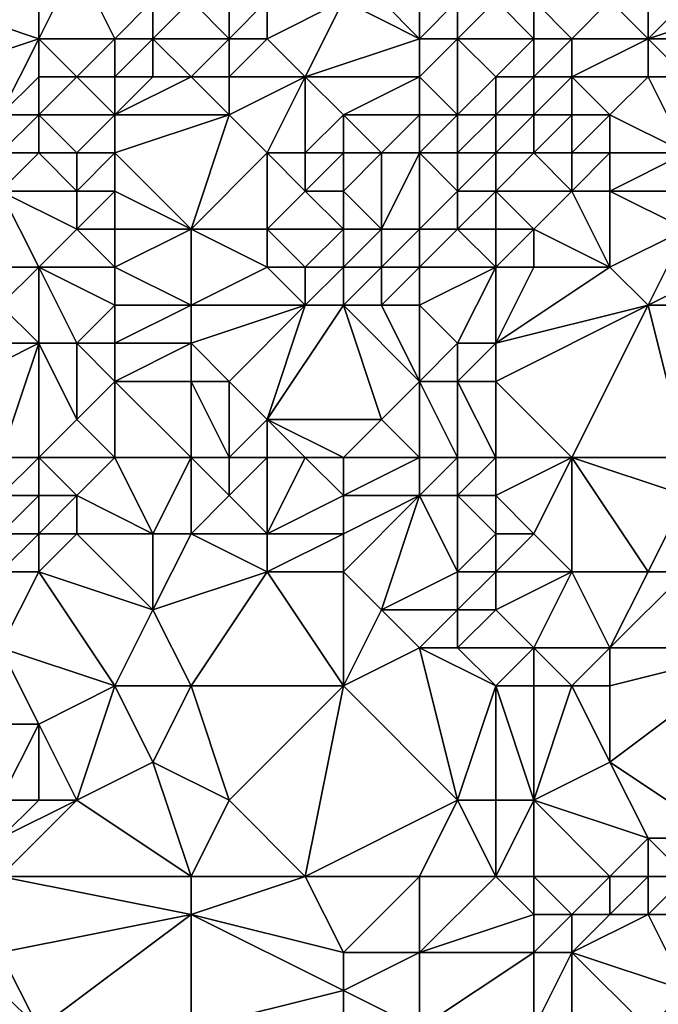
# Model space of a CAD drawing. Units: metres. Extents: x 67500 to 68125, y 352500 to 353000.
# Drawn here: x 67654 to 67671, y 352548 to 352574 of the extents above; entities that cross this region are included whole.
import ezdxf

# ---------------------------------------------------------------- set-up
doc = ezdxf.new("R2010")
doc.units = ezdxf.units.M
doc.layers.add('Terrain', color=15, linetype='Continuous')

msp = doc.modelspace()

# ---------------------------------------------------------------- linework, layer by layer
at = {"layer": 'Terrain'}
for points in [[(67655, 352575, 275.87), (67652, 352574, 276.86), (67655, 352573, 277.38), (67655, 352575, 275.87)], [(67655, 352575, 275.87), (67655, 352573, 277.38), (67656, 352575, 276.33), (67655, 352575, 275.87)], [(67656, 352575, 276.33), (67655, 352573, 277.38), (67657, 352573, 278.2), (67656, 352575, 276.33)], [(67656, 352575, 276.33), (67657, 352573, 278.2), (67658, 352574, 277.89), (67656, 352575, 276.33)], [(67671, 352575, 279.51), (67670, 352574, 280.5), (67671, 352573, 281.07), (67671, 352575, 279.51)], [(67671, 352575, 279.51), (67671, 352573, 281.07), (67673, 352575, 279.13), (67671, 352575, 279.51)], [(67673, 352575, 279.13), (67671, 352573, 281.07), (67674, 352574, 280.25), (67673, 352575, 279.13)], [(67655, 352573, 277.38), (67652, 352574, 276.86), (67652, 352572, 278.23), (67655, 352573, 277.38)], [(67658, 352574, 277.89), (67657, 352573, 278.2), (67658, 352573, 278.51), (67658, 352574, 277.89)], [(67658, 352574, 277.89), (67658, 352573, 278.51), (67659, 352574, 278.41), (67658, 352574, 277.89)], [(67659, 352574, 278.41), (67658, 352573, 278.51), (67660, 352573, 279.99), (67659, 352574, 278.41)], [(67659, 352574, 278.41), (67660, 352573, 279.99), (67660, 352574, 279.2), (67659, 352574, 278.41)], [(67660, 352574, 279.2), (67660, 352573, 279.99), (67661, 352574, 280.01), (67660, 352574, 279.2)], [(67661, 352574, 280.01), (67660, 352573, 279.99), (67661, 352573, 280.69), (67661, 352574, 280.01)], [(67661, 352574, 280.01), (67661, 352573, 280.69), (67663, 352574, 281.09), (67661, 352574, 280.01)], [(67663, 352574, 281.09), (67661, 352573, 280.69), (67662, 352572, 281.58), (67663, 352574, 281.09)], [(67663, 352574, 281.09), (67662, 352572, 281.58), (67665, 352573, 282.09), (67663, 352574, 281.09)], [(67663, 352574, 281.09), (67665, 352573, 282.09), (67664, 352574, 281.67), (67663, 352574, 281.09)], [(67664, 352574, 281.67), (67665, 352573, 282.09), (67665, 352574, 281.73), (67664, 352574, 281.67)], [(67665, 352574, 281.73), (67665, 352573, 282.09), (67666, 352574, 281.31), (67665, 352574, 281.73)], [(67665, 352573, 282.09), (67666, 352573, 282.06), (67666, 352574, 281.31), (67665, 352573, 282.09)], [(67666, 352574, 281.31), (67666, 352573, 282.06), (67667, 352574, 280.81), (67666, 352574, 281.31)], [(67667, 352574, 280.81), (67666, 352573, 282.06), (67668, 352573, 281.45), (67667, 352574, 280.81)], [(67667, 352574, 280.81), (67668, 352573, 281.45), (67668, 352574, 280.69), (67667, 352574, 280.81)], [(67668, 352574, 280.69), (67668, 352573, 281.45), (67669, 352573, 281.29), (67668, 352574, 280.69)], [(67668, 352574, 280.69), (67669, 352573, 281.29), (67670, 352574, 280.5), (67668, 352574, 280.69)], [(67670, 352574, 280.5), (67669, 352573, 281.29), (67671, 352573, 281.07), (67670, 352574, 280.5)], [(67674, 352574, 280.25), (67671, 352573, 281.07), (67674, 352573, 281.17), (67674, 352574, 280.25)], [(67655, 352573, 277.38), (67652, 352572, 278.23), (67654, 352571, 278.65), (67655, 352573, 277.38)], [(67655, 352573, 277.38), (67654, 352571, 278.65), (67655, 352572, 278), (67655, 352573, 277.38)], [(67655, 352573, 277.38), (67655, 352572, 278), (67656, 352572, 278.36), (67655, 352573, 277.38)], [(67655, 352573, 277.38), (67656, 352572, 278.36), (67657, 352573, 278.2), (67655, 352573, 277.38)], [(67657, 352573, 278.2), (67656, 352572, 278.36), (67657, 352572, 278.66), (67657, 352573, 278.2)], [(67657, 352573, 278.2), (67657, 352572, 278.66), (67658, 352573, 278.51), (67657, 352573, 278.2)], [(67658, 352573, 278.51), (67657, 352572, 278.66), (67658, 352572, 279.1), (67658, 352573, 278.51)], [(67658, 352573, 278.51), (67658, 352572, 279.1), (67659, 352572, 279.97), (67658, 352573, 278.51)], [(67658, 352573, 278.51), (67659, 352572, 279.97), (67660, 352573, 279.99), (67658, 352573, 278.51)], [(67660, 352573, 279.99), (67659, 352572, 279.97), (67660, 352572, 280.64), (67660, 352573, 279.99)], [(67660, 352573, 279.99), (67660, 352572, 280.64), (67661, 352573, 280.69), (67660, 352573, 279.99)], [(67661, 352573, 280.69), (67660, 352572, 280.64), (67662, 352572, 281.58), (67661, 352573, 280.69)], [(67665, 352573, 282.09), (67662, 352572, 281.58), (67665, 352572, 282.81), (67665, 352573, 282.09)], [(67665, 352573, 282.09), (67665, 352572, 282.81), (67666, 352573, 282.06), (67665, 352573, 282.09)], [(67665, 352572, 282.81), (67666, 352571, 284.27), (67666, 352573, 282.06), (67665, 352572, 282.81)], [(67666, 352573, 282.06), (67667, 352572, 283.01), (67668, 352573, 281.45), (67666, 352573, 282.06)], [(67666, 352573, 282.06), (67666, 352571, 284.27), (67667, 352572, 283.01), (67666, 352573, 282.06)], [(67668, 352573, 281.45), (67667, 352572, 283.01), (67668, 352572, 282.37), (67668, 352573, 281.45)], [(67668, 352573, 281.45), (67668, 352572, 282.37), (67669, 352573, 281.29), (67668, 352573, 281.45)], [(67669, 352573, 281.29), (67668, 352572, 282.37), (67669, 352572, 281.94), (67669, 352573, 281.29)], [(67669, 352573, 281.29), (67669, 352572, 281.94), (67671, 352573, 281.07), (67669, 352573, 281.29)], [(67671, 352573, 281.07), (67669, 352572, 281.94), (67671, 352572, 281.8), (67671, 352573, 281.07)], [(67671, 352573, 281.07), (67671, 352572, 281.8), (67672, 352572, 281.74), (67671, 352573, 281.07)], [(67671, 352573, 281.07), (67672, 352572, 281.74), (67674, 352573, 281.17), (67671, 352573, 281.07)], [(67655, 352572, 278), (67654, 352571, 278.65), (67655, 352571, 278.7), (67655, 352572, 278)], [(67655, 352572, 278), (67655, 352571, 278.7), (67656, 352572, 278.36), (67655, 352572, 278)], [(67656, 352572, 278.36), (67655, 352571, 278.7), (67657, 352571, 279.23), (67656, 352572, 278.36)], [(67656, 352572, 278.36), (67657, 352571, 279.23), (67657, 352572, 278.66), (67656, 352572, 278.36)], [(67657, 352572, 278.66), (67657, 352571, 279.23), (67658, 352572, 279.1), (67657, 352572, 278.66)], [(67658, 352572, 279.1), (67657, 352571, 279.23), (67659, 352572, 279.97), (67658, 352572, 279.1)], [(67659, 352572, 279.97), (67657, 352571, 279.23), (67660, 352571, 281.1), (67659, 352572, 279.97)], [(67659, 352572, 279.97), (67660, 352571, 281.1), (67660, 352572, 280.64), (67659, 352572, 279.97)], [(67660, 352572, 280.64), (67660, 352571, 281.1), (67662, 352572, 281.58), (67660, 352572, 280.64)], [(67662, 352572, 281.58), (67660, 352571, 281.1), (67661, 352570, 282.28), (67662, 352572, 281.58)], [(67662, 352572, 281.58), (67661, 352570, 282.28), (67662, 352570, 282.99), (67662, 352572, 281.58)], [(67662, 352572, 281.58), (67662, 352570, 282.99), (67663, 352571, 282.56), (67662, 352572, 281.58)], [(67662, 352572, 281.58), (67663, 352571, 282.56), (67665, 352572, 282.81), (67662, 352572, 281.58)], [(67665, 352572, 282.81), (67663, 352571, 282.56), (67665, 352571, 283.88), (67665, 352572, 282.81)], [(67665, 352572, 282.81), (67665, 352571, 283.88), (67666, 352571, 284.27), (67665, 352572, 282.81)], [(67667, 352572, 283.01), (67666, 352571, 284.27), (67667, 352571, 284.03), (67667, 352572, 283.01)], [(67667, 352572, 283.01), (67667, 352571, 284.03), (67668, 352572, 282.37), (67667, 352572, 283.01)], [(67668, 352572, 282.37), (67667, 352571, 284.03), (67668, 352571, 283.28), (67668, 352572, 282.37)], [(67668, 352572, 282.37), (67668, 352571, 283.28), (67669, 352572, 281.94), (67668, 352572, 282.37)], [(67669, 352572, 281.94), (67668, 352571, 283.28), (67669, 352571, 282.69), (67669, 352572, 281.94)], [(67669, 352572, 281.94), (67669, 352571, 282.69), (67670, 352571, 282.5), (67669, 352572, 281.94)], [(67669, 352572, 281.94), (67670, 352571, 282.5), (67671, 352572, 281.8), (67669, 352572, 281.94)], [(67671, 352572, 281.8), (67670, 352571, 282.5), (67672, 352570, 283.06), (67671, 352572, 281.8)], [(67671, 352572, 281.8), (67672, 352570, 283.06), (67672, 352572, 281.74), (67671, 352572, 281.8)], [(67654, 352571, 278.65), (67654, 352570, 279.1), (67655, 352571, 278.7), (67654, 352571, 278.65)], [(67655, 352571, 278.7), (67654, 352570, 279.1), (67655, 352570, 279.27), (67655, 352571, 278.7)], [(67655, 352571, 278.7), (67655, 352570, 279.27), (67656, 352570, 279.51), (67655, 352571, 278.7)], [(67655, 352571, 278.7), (67656, 352570, 279.51), (67657, 352571, 279.23), (67655, 352571, 278.7)], [(67657, 352571, 279.23), (67656, 352570, 279.51), (67657, 352570, 279.84), (67657, 352571, 279.23)], [(67657, 352571, 279.23), (67657, 352570, 279.84), (67660, 352571, 281.1), (67657, 352571, 279.23)], [(67660, 352571, 281.1), (67657, 352570, 279.84), (67659, 352568, 282.06), (67660, 352571, 281.1)], [(67660, 352571, 281.1), (67659, 352568, 282.06), (67661, 352570, 282.28), (67660, 352571, 281.1)], [(67663, 352571, 282.56), (67662, 352570, 282.99), (67663, 352570, 283.67), (67663, 352571, 282.56)], [(67663, 352571, 282.56), (67663, 352570, 283.67), (67664, 352570, 284.29), (67663, 352571, 282.56)], [(67663, 352571, 282.56), (67664, 352570, 284.29), (67665, 352571, 283.88), (67663, 352571, 282.56)], [(67665, 352571, 283.88), (67664, 352570, 284.29), (67665, 352570, 284.77), (67665, 352571, 283.88)], [(67665, 352571, 283.88), (67665, 352570, 284.77), (67666, 352571, 284.27), (67665, 352571, 283.88)], [(67665, 352570, 284.77), (67666, 352570, 285.03), (67666, 352571, 284.27), (67665, 352570, 284.77)], [(67666, 352571, 284.27), (67666, 352570, 285.03), (67667, 352571, 284.03), (67666, 352571, 284.27)], [(67667, 352571, 284.03), (67666, 352570, 285.03), (67667, 352570, 284.82), (67667, 352571, 284.03)], [(67667, 352571, 284.03), (67667, 352570, 284.82), (67668, 352571, 283.28), (67667, 352571, 284.03)], [(67668, 352571, 283.28), (67667, 352570, 284.82), (67668, 352570, 284.08), (67668, 352571, 283.28)], [(67668, 352571, 283.28), (67668, 352570, 284.08), (67669, 352571, 282.69), (67668, 352571, 283.28)], [(67669, 352571, 282.69), (67668, 352570, 284.08), (67669, 352570, 283.38), (67669, 352571, 282.69)], [(67669, 352571, 282.69), (67669, 352570, 283.38), (67670, 352571, 282.5), (67669, 352571, 282.69)], [(67670, 352571, 282.5), (67669, 352570, 283.38), (67670, 352570, 283.17), (67670, 352571, 282.5)], [(67670, 352571, 282.5), (67670, 352570, 283.17), (67672, 352570, 283.06), (67670, 352571, 282.5)], [(67654, 352570, 279.1), (67654, 352569, 279.61), (67655, 352570, 279.27), (67654, 352570, 279.1)], [(67655, 352570, 279.27), (67654, 352569, 279.61), (67656, 352569, 280.14), (67655, 352570, 279.27)], [(67655, 352570, 279.27), (67656, 352569, 280.14), (67656, 352570, 279.51), (67655, 352570, 279.27)], [(67656, 352570, 279.51), (67656, 352569, 280.14), (67657, 352570, 279.84), (67656, 352570, 279.51)], [(67657, 352570, 279.84), (67656, 352569, 280.14), (67657, 352569, 280.48), (67657, 352570, 279.84)], [(67657, 352570, 279.84), (67657, 352569, 280.48), (67659, 352568, 282.06), (67657, 352570, 279.84)], [(67661, 352570, 282.28), (67659, 352568, 282.06), (67661, 352568, 283.39), (67661, 352570, 282.28)], [(67661, 352570, 282.28), (67661, 352568, 283.39), (67662, 352569, 283.69), (67661, 352570, 282.28)], [(67661, 352570, 282.28), (67662, 352569, 283.69), (67662, 352570, 282.99), (67661, 352570, 282.28)], [(67662, 352570, 282.99), (67662, 352569, 283.69), (67663, 352570, 283.67), (67662, 352570, 282.99)], [(67663, 352570, 283.67), (67662, 352569, 283.69), (67663, 352569, 284.42), (67663, 352570, 283.67)], [(67663, 352570, 283.67), (67663, 352569, 284.42), (67664, 352570, 284.29), (67663, 352570, 283.67)], [(67664, 352570, 284.29), (67663, 352569, 284.42), (67664, 352568, 285.06), (67664, 352570, 284.29)], [(67664, 352570, 284.29), (67664, 352568, 285.06), (67665, 352570, 284.77), (67664, 352570, 284.29)], [(67665, 352570, 284.77), (67664, 352568, 285.06), (67665, 352568, 285.32), (67665, 352570, 284.77)], [(67665, 352570, 284.77), (67665, 352568, 285.32), (67666, 352569, 285.47), (67665, 352570, 284.77)], [(67665, 352570, 284.77), (67666, 352569, 285.47), (67666, 352570, 285.03), (67665, 352570, 284.77)], [(67666, 352570, 285.03), (67666, 352569, 285.47), (67667, 352570, 284.82), (67666, 352570, 285.03)], [(67667, 352570, 284.82), (67666, 352569, 285.47), (67667, 352569, 285.44), (67667, 352570, 284.82)], [(67667, 352570, 284.82), (67667, 352569, 285.44), (67668, 352570, 284.08), (67667, 352570, 284.82)], [(67668, 352570, 284.08), (67667, 352569, 285.44), (67669, 352569, 284.3), (67668, 352570, 284.08)], [(67668, 352570, 284.08), (67669, 352569, 284.3), (67669, 352570, 283.38), (67668, 352570, 284.08)], [(67669, 352570, 283.38), (67669, 352569, 284.3), (67670, 352570, 283.17), (67669, 352570, 283.38)], [(67670, 352570, 283.17), (67669, 352569, 284.3), (67670, 352569, 283.93), (67670, 352570, 283.17)], [(67670, 352570, 283.17), (67670, 352569, 283.93), (67672, 352570, 283.06), (67670, 352570, 283.17)], [(67672, 352570, 283.06), (67670, 352569, 283.93), (67672, 352569, 283.69), (67672, 352570, 283.06)], [(67654, 352569, 279.61), (67654, 352567, 281.16), (67655, 352567, 281.25), (67654, 352569, 279.61)], [(67654, 352569, 279.61), (67655, 352567, 281.25), (67656, 352568, 280.71), (67654, 352569, 279.61)], [(67654, 352569, 279.61), (67656, 352568, 280.71), (67656, 352569, 280.14), (67654, 352569, 279.61)], [(67656, 352569, 280.14), (67656, 352568, 280.71), (67657, 352569, 280.48), (67656, 352569, 280.14)], [(67657, 352569, 280.48), (67656, 352568, 280.71), (67657, 352568, 281.02), (67657, 352569, 280.48)], [(67657, 352569, 280.48), (67657, 352568, 281.02), (67659, 352568, 282.06), (67657, 352569, 280.48)], [(67662, 352569, 283.69), (67661, 352568, 283.39), (67663, 352568, 284.65), (67662, 352569, 283.69)], [(67662, 352569, 283.69), (67663, 352568, 284.65), (67663, 352569, 284.42), (67662, 352569, 283.69)], [(67663, 352569, 284.42), (67663, 352568, 284.65), (67664, 352568, 285.06), (67663, 352569, 284.42)], [(67665, 352568, 285.32), (67666, 352568, 285.58), (67666, 352569, 285.47), (67665, 352568, 285.32)], [(67666, 352569, 285.47), (67666, 352568, 285.58), (67667, 352569, 285.44), (67666, 352569, 285.47)], [(67667, 352569, 285.44), (67666, 352568, 285.58), (67667, 352568, 285.78), (67667, 352569, 285.44)], [(67667, 352569, 285.44), (67667, 352568, 285.78), (67668, 352568, 285.63), (67667, 352569, 285.44)], [(67667, 352569, 285.44), (67668, 352568, 285.63), (67669, 352569, 284.3), (67667, 352569, 285.44)], [(67669, 352569, 284.3), (67668, 352568, 285.63), (67670, 352567, 285.51), (67669, 352569, 284.3)], [(67669, 352569, 284.3), (67670, 352567, 285.51), (67670, 352569, 283.93), (67669, 352569, 284.3)], [(67670, 352569, 283.93), (67670, 352567, 285.51), (67672, 352568, 284.37), (67670, 352569, 283.93)], [(67670, 352569, 283.93), (67672, 352568, 284.37), (67672, 352569, 283.69), (67670, 352569, 283.93)], [(67656, 352568, 280.71), (67655, 352567, 281.25), (67657, 352567, 281.68), (67656, 352568, 280.71)], [(67656, 352568, 280.71), (67657, 352567, 281.68), (67657, 352568, 281.02), (67656, 352568, 280.71)], [(67657, 352568, 281.02), (67657, 352567, 281.68), (67659, 352568, 282.06), (67657, 352568, 281.02)], [(67659, 352568, 282.06), (67657, 352567, 281.68), (67659, 352566, 283.42), (67659, 352568, 282.06)], [(67659, 352568, 282.06), (67659, 352566, 283.42), (67661, 352567, 283.85), (67659, 352568, 282.06)], [(67659, 352568, 282.06), (67661, 352567, 283.85), (67661, 352568, 283.39), (67659, 352568, 282.06)], [(67661, 352568, 283.39), (67661, 352567, 283.85), (67662, 352567, 284.3), (67661, 352568, 283.39)], [(67661, 352568, 283.39), (67662, 352567, 284.3), (67663, 352568, 284.65), (67661, 352568, 283.39)], [(67663, 352568, 284.65), (67662, 352567, 284.3), (67663, 352567, 284.73), (67663, 352568, 284.65)], [(67663, 352568, 284.65), (67663, 352567, 284.73), (67664, 352568, 285.06), (67663, 352568, 284.65)], [(67664, 352568, 285.06), (67663, 352567, 284.73), (67664, 352567, 285.12), (67664, 352568, 285.06)], [(67664, 352568, 285.06), (67664, 352567, 285.12), (67665, 352568, 285.32), (67664, 352568, 285.06)], [(67665, 352568, 285.32), (67664, 352567, 285.12), (67665, 352567, 285.49), (67665, 352568, 285.32)], [(67665, 352568, 285.32), (67665, 352567, 285.49), (67666, 352568, 285.58), (67665, 352568, 285.32)], [(67665, 352567, 285.49), (67667, 352567, 286.16), (67666, 352568, 285.58), (67665, 352567, 285.49)], [(67666, 352568, 285.58), (67667, 352567, 286.16), (67667, 352568, 285.78), (67666, 352568, 285.58)], [(67667, 352568, 285.78), (67667, 352567, 286.16), (67668, 352568, 285.63), (67667, 352568, 285.78)], [(67668, 352568, 285.63), (67667, 352567, 286.16), (67668, 352567, 286.16), (67668, 352568, 285.63)], [(67668, 352568, 285.63), (67668, 352567, 286.16), (67670, 352567, 285.51), (67668, 352568, 285.63)], [(67672, 352568, 284.37), (67670, 352567, 285.51), (67671, 352566, 286.07), (67672, 352568, 284.37)], [(67672, 352568, 284.37), (67671, 352566, 286.07), (67673, 352567, 285.05), (67672, 352568, 284.37)], [(67654, 352567, 281.16), (67654, 352566, 281.71), (67655, 352567, 281.25), (67654, 352567, 281.16)], [(67655, 352567, 281.25), (67654, 352566, 281.71), (67655, 352565, 283.01), (67655, 352567, 281.25)], [(67655, 352567, 281.25), (67655, 352565, 283.01), (67656, 352565, 282.98), (67655, 352567, 281.25)], [(67655, 352567, 281.25), (67656, 352565, 282.98), (67657, 352566, 282.43), (67655, 352567, 281.25)], [(67655, 352567, 281.25), (67657, 352566, 282.43), (67657, 352567, 281.68), (67655, 352567, 281.25)], [(67657, 352567, 281.68), (67657, 352566, 282.43), (67659, 352566, 283.42), (67657, 352567, 281.68)], [(67661, 352567, 283.85), (67659, 352566, 283.42), (67662, 352566, 284.72), (67661, 352567, 283.85)], [(67661, 352567, 283.85), (67662, 352566, 284.72), (67662, 352567, 284.3), (67661, 352567, 283.85)], [(67662, 352567, 284.3), (67662, 352566, 284.72), (67663, 352567, 284.73), (67662, 352567, 284.3)], [(67663, 352567, 284.73), (67662, 352566, 284.72), (67663, 352566, 285.02), (67663, 352567, 284.73)], [(67663, 352567, 284.73), (67663, 352566, 285.02), (67664, 352567, 285.12), (67663, 352567, 284.73)], [(67664, 352567, 285.12), (67663, 352566, 285.02), (67664, 352566, 285.44), (67664, 352567, 285.12)], [(67664, 352567, 285.12), (67664, 352566, 285.44), (67665, 352567, 285.49), (67664, 352567, 285.12)], [(67665, 352567, 285.49), (67664, 352566, 285.44), (67665, 352566, 286.04), (67665, 352567, 285.49)], [(67665, 352567, 285.49), (67665, 352566, 286.04), (67667, 352567, 286.16), (67665, 352567, 285.49)], [(67665, 352566, 286.04), (67666, 352565, 287.55), (67667, 352567, 286.16), (67665, 352566, 286.04)], [(67667, 352567, 286.16), (67666, 352565, 287.55), (67667, 352565, 287.77), (67667, 352567, 286.16)], [(67667, 352567, 286.16), (67667, 352565, 287.77), (67668, 352567, 286.16), (67667, 352567, 286.16)], [(67668, 352567, 286.16), (67667, 352565, 287.77), (67670, 352567, 285.51), (67668, 352567, 286.16)], [(67670, 352567, 285.51), (67667, 352565, 287.77), (67671, 352566, 286.07), (67670, 352567, 285.51)], [(67673, 352567, 285.05), (67671, 352566, 286.07), (67673, 352566, 285.82), (67673, 352567, 285.05)], [(67654, 352566, 281.71), (67653, 352565, 282.45), (67655, 352565, 283.01), (67654, 352566, 281.71)], [(67657, 352566, 282.43), (67656, 352565, 282.98), (67657, 352565, 283.19), (67657, 352566, 282.43)], [(67657, 352566, 282.43), (67657, 352565, 283.19), (67659, 352566, 283.42), (67657, 352566, 282.43)], [(67659, 352566, 283.42), (67657, 352565, 283.19), (67659, 352565, 284), (67659, 352566, 283.42)], [(67659, 352566, 283.42), (67659, 352565, 284), (67662, 352566, 284.72), (67659, 352566, 283.42)], [(67662, 352566, 284.72), (67659, 352565, 284), (67660, 352564, 285.21), (67662, 352566, 284.72)], [(67662, 352566, 284.72), (67660, 352564, 285.21), (67661, 352563, 286.24), (67662, 352566, 284.72)], [(67662, 352566, 284.72), (67661, 352563, 286.24), (67663, 352566, 285.02), (67662, 352566, 284.72)], [(67663, 352566, 285.02), (67661, 352563, 286.24), (67664, 352563, 287.33), (67663, 352566, 285.02)], [(67663, 352566, 285.02), (67664, 352563, 287.33), (67665, 352564, 287.67), (67663, 352566, 285.02)], [(67663, 352566, 285.02), (67665, 352564, 287.67), (67664, 352566, 285.44), (67663, 352566, 285.02)], [(67664, 352566, 285.44), (67665, 352564, 287.67), (67665, 352566, 286.04), (67664, 352566, 285.44)], [(67665, 352566, 286.04), (67665, 352564, 287.67), (67666, 352565, 287.55), (67665, 352566, 286.04)], [(67669, 352562, 289.59), (67671, 352566, 286.07), (67667, 352564, 288.53), (67669, 352562, 289.59)], [(67671, 352566, 286.07), (67667, 352565, 287.77), (67667, 352564, 288.53), (67671, 352566, 286.07)], [(67669, 352562, 289.59), (67672, 352562, 289.28), (67671, 352566, 286.07), (67669, 352562, 289.59)], [(67672, 352562, 289.28), (67673, 352566, 285.82), (67671, 352566, 286.07), (67672, 352562, 289.28)], [(67654, 352562, 285.43), (67655, 352565, 283.01), (67653, 352564, 283.2), (67654, 352562, 285.43)], [(67655, 352565, 283.01), (67653, 352565, 282.45), (67653, 352564, 283.2), (67655, 352565, 283.01)], [(67654, 352562, 285.43), (67655, 352562, 285.38), (67655, 352565, 283.01), (67654, 352562, 285.43)], [(67655, 352562, 285.38), (67656, 352563, 284.85), (67655, 352565, 283.01), (67655, 352562, 285.38)], [(67655, 352565, 283.01), (67656, 352563, 284.85), (67656, 352565, 282.98), (67655, 352565, 283.01)], [(67656, 352565, 282.98), (67656, 352563, 284.85), (67657, 352564, 284), (67656, 352565, 282.98)], [(67656, 352565, 282.98), (67657, 352564, 284), (67657, 352565, 283.19), (67656, 352565, 282.98)], [(67657, 352565, 283.19), (67657, 352564, 284), (67659, 352565, 284), (67657, 352565, 283.19)], [(67659, 352565, 284), (67657, 352564, 284), (67659, 352564, 284.58), (67659, 352565, 284)], [(67659, 352565, 284), (67659, 352564, 284.58), (67660, 352564, 285.21), (67659, 352565, 284)], [(67665, 352564, 287.67), (67666, 352564, 288.37), (67666, 352565, 287.55), (67665, 352564, 287.67)], [(67666, 352565, 287.55), (67666, 352564, 288.37), (67667, 352565, 287.77), (67666, 352565, 287.55)], [(67667, 352565, 287.77), (67666, 352564, 288.37), (67667, 352564, 288.53), (67667, 352565, 287.77)], [(67657, 352562, 286), (67657, 352564, 284), (67656, 352563, 284.85), (67657, 352562, 286)], [(67657, 352562, 286), (67659, 352562, 286.62), (67657, 352564, 284), (67657, 352562, 286)], [(67659, 352562, 286.62), (67659, 352564, 284.58), (67657, 352564, 284), (67659, 352562, 286.62)], [(67659, 352562, 286.62), (67660, 352562, 286.8), (67659, 352564, 284.58), (67659, 352562, 286.62)], [(67660, 352562, 286.8), (67660, 352564, 285.21), (67659, 352564, 284.58), (67660, 352562, 286.8)], [(67660, 352562, 286.8), (67661, 352563, 286.24), (67660, 352564, 285.21), (67660, 352562, 286.8)], [(67665, 352562, 288.99), (67665, 352564, 287.67), (67664, 352563, 287.33), (67665, 352562, 288.99)], [(67665, 352562, 288.99), (67666, 352562, 289.61), (67665, 352564, 287.67), (67665, 352562, 288.99)], [(67666, 352562, 289.61), (67666, 352564, 288.37), (67665, 352564, 287.67), (67666, 352562, 289.61)], [(67666, 352562, 289.61), (67667, 352562, 289.7), (67666, 352564, 288.37), (67666, 352562, 289.61)], [(67667, 352562, 289.7), (67667, 352564, 288.53), (67666, 352564, 288.37), (67667, 352562, 289.7)], [(67667, 352562, 289.7), (67669, 352562, 289.59), (67667, 352564, 288.53), (67667, 352562, 289.7)], [(67655, 352562, 285.38), (67657, 352562, 286), (67656, 352563, 284.85), (67655, 352562, 285.38)], [(67660, 352562, 286.8), (67661, 352562, 286.95), (67661, 352563, 286.24), (67660, 352562, 286.8)], [(67661, 352562, 286.95), (67662, 352562, 287.03), (67661, 352563, 286.24), (67661, 352562, 286.95)], [(67662, 352562, 287.03), (67663, 352562, 287.22), (67661, 352563, 286.24), (67662, 352562, 287.03)], [(67663, 352562, 287.22), (67664, 352563, 287.33), (67661, 352563, 286.24), (67663, 352562, 287.22)], [(67663, 352562, 287.22), (67665, 352562, 288.99), (67664, 352563, 287.33), (67663, 352562, 287.22)], [(67654, 352562, 285.43), (67654, 352561, 286.37), (67655, 352562, 285.38), (67654, 352562, 285.43)], [(67655, 352562, 285.38), (67654, 352561, 286.37), (67655, 352561, 286.34), (67655, 352562, 285.38)], [(67655, 352562, 285.38), (67655, 352561, 286.34), (67656, 352561, 286.44), (67655, 352562, 285.38)], [(67655, 352562, 285.38), (67656, 352561, 286.44), (67657, 352562, 286), (67655, 352562, 285.38)], [(67657, 352562, 286), (67656, 352561, 286.44), (67658, 352560, 287.73), (67657, 352562, 286)], [(67657, 352562, 286), (67658, 352560, 287.73), (67659, 352562, 286.62), (67657, 352562, 286)], [(67659, 352562, 286.62), (67658, 352560, 287.73), (67659, 352560, 288.15), (67659, 352562, 286.62)], [(67659, 352562, 286.62), (67659, 352560, 288.15), (67660, 352561, 287.63), (67659, 352562, 286.62)], [(67659, 352562, 286.62), (67660, 352561, 287.63), (67660, 352562, 286.8), (67659, 352562, 286.62)], [(67660, 352562, 286.8), (67660, 352561, 287.63), (67661, 352562, 286.95), (67660, 352562, 286.8)], [(67661, 352562, 286.95), (67660, 352561, 287.63), (67661, 352560, 288.66), (67661, 352562, 286.95)], [(67661, 352562, 286.95), (67661, 352560, 288.66), (67662, 352562, 287.03), (67661, 352562, 286.95)], [(67662, 352562, 287.03), (67661, 352560, 288.66), (67663, 352561, 288.11), (67662, 352562, 287.03)], [(67662, 352562, 287.03), (67663, 352561, 288.11), (67663, 352562, 287.22), (67662, 352562, 287.03)], [(67663, 352562, 287.22), (67663, 352561, 288.11), (67665, 352562, 288.99), (67663, 352562, 287.22)], [(67665, 352562, 288.99), (67663, 352561, 288.11), (67665, 352561, 289.64), (67665, 352562, 288.99)], [(67665, 352562, 288.99), (67665, 352561, 289.64), (67666, 352562, 289.61), (67665, 352562, 288.99)], [(67665, 352561, 289.64), (67666, 352561, 290.21), (67666, 352562, 289.61), (67665, 352561, 289.64)], [(67666, 352562, 289.61), (67666, 352561, 290.21), (67667, 352562, 289.7), (67666, 352562, 289.61)], [(67667, 352562, 289.7), (67666, 352561, 290.21), (67667, 352561, 290.26), (67667, 352562, 289.7)], [(67667, 352562, 289.7), (67667, 352561, 290.26), (67669, 352562, 289.59), (67667, 352562, 289.7)], [(67669, 352562, 289.59), (67667, 352561, 290.26), (67668, 352560, 290.56), (67669, 352562, 289.59)], [(67669, 352562, 289.59), (67668, 352560, 290.56), (67669, 352559, 291.05), (67669, 352562, 289.59)], [(67669, 352562, 289.59), (67669, 352559, 291.05), (67671, 352559, 291.17), (67669, 352562, 289.59)], [(67669, 352562, 289.59), (67671, 352559, 291.17), (67672, 352561, 290.01), (67669, 352562, 289.59)], [(67669, 352562, 289.59), (67672, 352561, 290.01), (67672, 352562, 289.28), (67669, 352562, 289.59)], [(67654, 352561, 286.37), (67654, 352560, 287.5), (67655, 352561, 286.34), (67654, 352561, 286.37)], [(67655, 352561, 286.34), (67654, 352560, 287.5), (67655, 352560, 287.56), (67655, 352561, 286.34)], [(67655, 352561, 286.34), (67655, 352560, 287.56), (67656, 352561, 286.44), (67655, 352561, 286.34)], [(67656, 352561, 286.44), (67655, 352560, 287.56), (67656, 352560, 287.58), (67656, 352561, 286.44)], [(67656, 352561, 286.44), (67656, 352560, 287.58), (67658, 352560, 287.73), (67656, 352561, 286.44)], [(67660, 352561, 287.63), (67659, 352560, 288.15), (67661, 352560, 288.66), (67660, 352561, 287.63)], [(67663, 352561, 288.11), (67661, 352560, 288.66), (67663, 352560, 289.1), (67663, 352561, 288.11)], [(67663, 352561, 288.11), (67663, 352560, 289.1), (67665, 352561, 289.64), (67663, 352561, 288.11)], [(67665, 352561, 289.64), (67663, 352560, 289.1), (67663, 352559, 289.92), (67665, 352561, 289.64)], [(67665, 352561, 289.64), (67663, 352559, 289.92), (67664, 352558, 290.98), (67665, 352561, 289.64)], [(67665, 352561, 289.64), (67664, 352558, 290.98), (67666, 352559, 291.13), (67665, 352561, 289.64)], [(67665, 352561, 289.64), (67666, 352559, 291.13), (67666, 352561, 290.21), (67665, 352561, 289.64)], [(67666, 352561, 290.21), (67666, 352559, 291.13), (67667, 352560, 290.71), (67666, 352561, 290.21)], [(67666, 352561, 290.21), (67667, 352560, 290.71), (67667, 352561, 290.26), (67666, 352561, 290.21)], [(67667, 352561, 290.26), (67667, 352560, 290.71), (67668, 352560, 290.56), (67667, 352561, 290.26)], [(67672, 352561, 290.01), (67671, 352559, 291.17), (67672, 352559, 291.24), (67672, 352561, 290.01)], [(67654, 352560, 287.5), (67654, 352559, 288.41), (67655, 352560, 287.56), (67654, 352560, 287.5)], [(67655, 352560, 287.56), (67654, 352559, 288.41), (67655, 352559, 288.51), (67655, 352560, 287.56)], [(67655, 352560, 287.56), (67655, 352559, 288.51), (67656, 352560, 287.58), (67655, 352560, 287.56)], [(67656, 352560, 287.58), (67655, 352559, 288.51), (67658, 352558, 289.34), (67656, 352560, 287.58)], [(67656, 352560, 287.58), (67658, 352558, 289.34), (67658, 352560, 287.73), (67656, 352560, 287.58)], [(67658, 352560, 287.73), (67658, 352558, 289.34), (67659, 352560, 288.15), (67658, 352560, 287.73)], [(67659, 352560, 288.15), (67658, 352558, 289.34), (67661, 352559, 289.46), (67659, 352560, 288.15)], [(67659, 352560, 288.15), (67661, 352559, 289.46), (67661, 352560, 288.66), (67659, 352560, 288.15)], [(67661, 352560, 288.66), (67661, 352559, 289.46), (67663, 352560, 289.1), (67661, 352560, 288.66)], [(67663, 352560, 289.1), (67661, 352559, 289.46), (67663, 352559, 289.92), (67663, 352560, 289.1)], [(67667, 352560, 290.71), (67666, 352559, 291.13), (67667, 352559, 291.22), (67667, 352560, 290.71)], [(67667, 352560, 290.71), (67667, 352559, 291.22), (67668, 352560, 290.56), (67667, 352560, 290.71)], [(67668, 352560, 290.56), (67667, 352559, 291.22), (67669, 352559, 291.05), (67668, 352560, 290.56)], [(67654, 352559, 288.41), (67654, 352557, 289.57), (67655, 352559, 288.51), (67654, 352559, 288.41)], [(67655, 352559, 288.51), (67654, 352557, 289.57), (67657, 352556, 290.78), (67655, 352559, 288.51)], [(67655, 352559, 288.51), (67657, 352556, 290.78), (67658, 352558, 289.34), (67655, 352559, 288.51)], [(67661, 352559, 289.46), (67658, 352558, 289.34), (67659, 352556, 291.03), (67661, 352559, 289.46)], [(67661, 352559, 289.46), (67659, 352556, 291.03), (67663, 352556, 291.9), (67661, 352559, 289.46)], [(67661, 352559, 289.46), (67663, 352556, 291.9), (67663, 352559, 289.92), (67661, 352559, 289.46)], [(67663, 352559, 289.92), (67663, 352556, 291.9), (67664, 352558, 290.98), (67663, 352559, 289.92)], [(67664, 352558, 290.98), (67666, 352558, 291.7), (67666, 352559, 291.13), (67664, 352558, 290.98)], [(67666, 352559, 291.13), (67666, 352558, 291.7), (67667, 352559, 291.22), (67666, 352559, 291.13)], [(67667, 352559, 291.22), (67666, 352558, 291.7), (67667, 352558, 291.85), (67667, 352559, 291.22)], [(67667, 352559, 291.22), (67667, 352558, 291.85), (67669, 352559, 291.05), (67667, 352559, 291.22)], [(67669, 352559, 291.05), (67667, 352558, 291.85), (67668, 352557, 292.62), (67669, 352559, 291.05)], [(67669, 352559, 291.05), (67668, 352557, 292.62), (67670, 352557, 292.58), (67669, 352559, 291.05)], [(67669, 352559, 291.05), (67670, 352557, 292.58), (67671, 352559, 291.17), (67669, 352559, 291.05)], [(67671, 352559, 291.17), (67670, 352557, 292.58), (67672, 352559, 291.24), (67671, 352559, 291.17)], [(67672, 352559, 291.24), (67670, 352557, 292.58), (67674, 352557, 292.65), (67672, 352559, 291.24)], [(67658, 352558, 289.34), (67657, 352556, 290.78), (67659, 352556, 291.03), (67658, 352558, 289.34)], [(67664, 352558, 290.98), (67663, 352556, 291.9), (67665, 352557, 291.97), (67664, 352558, 290.98)], [(67664, 352558, 290.98), (67665, 352557, 291.97), (67666, 352558, 291.7), (67664, 352558, 290.98)], [(67665, 352557, 291.97), (67666, 352557, 292.32), (67666, 352558, 291.7), (67665, 352557, 291.97)], [(67666, 352558, 291.7), (67666, 352557, 292.32), (67667, 352558, 291.85), (67666, 352558, 291.7)], [(67667, 352558, 291.85), (67666, 352557, 292.32), (67668, 352557, 292.62), (67667, 352558, 291.85)], [(67654, 352557, 289.57), (67653, 352555, 290.76), (67655, 352555, 290.92), (67654, 352557, 289.57)], [(67654, 352557, 289.57), (67655, 352555, 290.92), (67657, 352556, 290.78), (67654, 352557, 289.57)], [(67666, 352553, 294.53), (67665, 352557, 291.97), (67663, 352556, 291.9), (67666, 352553, 294.53)], [(67665, 352557, 291.97), (67667, 352556, 293.15), (67666, 352557, 292.32), (67665, 352557, 291.97)], [(67666, 352553, 294.53), (67667, 352556, 293.15), (67665, 352557, 291.97), (67666, 352553, 294.53)], [(67666, 352557, 292.32), (67667, 352556, 293.15), (67668, 352557, 292.62), (67666, 352557, 292.32)], [(67668, 352557, 292.62), (67667, 352556, 293.15), (67668, 352556, 293.31), (67668, 352557, 292.62)], [(67668, 352557, 292.62), (67668, 352556, 293.31), (67669, 352556, 293.35), (67668, 352557, 292.62)], [(67668, 352557, 292.62), (67669, 352556, 293.35), (67670, 352557, 292.58), (67668, 352557, 292.62)], [(67670, 352557, 292.58), (67669, 352556, 293.35), (67670, 352556, 293.32), (67670, 352557, 292.58)], [(67673, 352552, 295.27), (67674, 352557, 292.65), (67670, 352554, 294.46), (67673, 352552, 295.27)], [(67670, 352557, 292.58), (67670, 352556, 293.32), (67674, 352557, 292.65), (67670, 352557, 292.58)], [(67674, 352557, 292.65), (67670, 352556, 293.32), (67670, 352554, 294.46), (67674, 352557, 292.65)], [(67656, 352553, 292.4), (67657, 352556, 290.78), (67655, 352555, 290.92), (67656, 352553, 292.4)], [(67656, 352553, 292.4), (67658, 352554, 292.06), (67657, 352556, 290.78), (67656, 352553, 292.4)], [(67657, 352556, 290.78), (67658, 352554, 292.06), (67659, 352556, 291.03), (67657, 352556, 290.78)], [(67660, 352553, 293.13), (67659, 352556, 291.03), (67658, 352554, 292.06), (67660, 352553, 293.13)], [(67660, 352553, 293.13), (67663, 352556, 291.9), (67659, 352556, 291.03), (67660, 352553, 293.13)], [(67660, 352553, 293.13), (67662, 352551, 294.81), (67663, 352556, 291.9), (67660, 352553, 293.13)], [(67662, 352551, 294.81), (67666, 352553, 294.53), (67663, 352556, 291.9), (67662, 352551, 294.81)], [(67666, 352553, 294.53), (67667, 352553, 294.76), (67667, 352556, 293.15), (67666, 352553, 294.53)], [(67667, 352553, 294.76), (67668, 352553, 294.93), (67667, 352556, 293.15), (67667, 352553, 294.76)], [(67668, 352553, 294.93), (67668, 352556, 293.31), (67667, 352556, 293.15), (67668, 352553, 294.93)], [(67668, 352553, 294.93), (67670, 352554, 294.46), (67669, 352556, 293.35), (67668, 352553, 294.93)], [(67668, 352553, 294.93), (67669, 352556, 293.35), (67668, 352556, 293.31), (67668, 352553, 294.93)], [(67669, 352556, 293.35), (67670, 352554, 294.46), (67670, 352556, 293.32), (67669, 352556, 293.35)], [(67654, 352553, 292.24), (67655, 352555, 290.92), (67653, 352555, 290.76), (67654, 352553, 292.24)], [(67654, 352553, 292.24), (67655, 352553, 292.33), (67655, 352555, 290.92), (67654, 352553, 292.24)], [(67655, 352553, 292.33), (67656, 352553, 292.4), (67655, 352555, 290.92), (67655, 352553, 292.33)], [(67656, 352553, 292.4), (67659, 352551, 294.39), (67658, 352554, 292.06), (67656, 352553, 292.4)], [(67660, 352553, 293.13), (67658, 352554, 292.06), (67659, 352551, 294.39), (67660, 352553, 293.13)], [(67668, 352553, 294.93), (67671, 352552, 295.34), (67670, 352554, 294.46), (67668, 352553, 294.93)], [(67671, 352552, 295.34), (67673, 352552, 295.27), (67670, 352554, 294.46), (67671, 352552, 295.34)], [(67654, 352553, 292.24), (67654, 352552, 293.02), (67655, 352553, 292.33), (67654, 352553, 292.24)], [(67655, 352553, 292.33), (67654, 352552, 293.02), (67656, 352553, 292.4), (67655, 352553, 292.33)], [(67656, 352553, 292.4), (67654, 352552, 293.02), (67654, 352551, 293.52), (67656, 352553, 292.4)], [(67656, 352553, 292.4), (67654, 352551, 293.52), (67659, 352551, 294.39), (67656, 352553, 292.4)], [(67660, 352553, 293.13), (67659, 352551, 294.39), (67662, 352551, 294.81), (67660, 352553, 293.13)], [(67662, 352551, 294.81), (67665, 352551, 295.58), (67666, 352553, 294.53), (67662, 352551, 294.81)], [(67665, 352551, 295.58), (67667, 352551, 296.03), (67666, 352553, 294.53), (67665, 352551, 295.58)], [(67666, 352553, 294.53), (67667, 352551, 296.03), (67667, 352553, 294.76), (67666, 352553, 294.53)], [(67667, 352553, 294.76), (67667, 352551, 296.03), (67668, 352553, 294.93), (67667, 352553, 294.76)], [(67668, 352553, 294.93), (67667, 352551, 296.03), (67668, 352551, 296.14), (67668, 352553, 294.93)], [(67668, 352553, 294.93), (67668, 352551, 296.14), (67670, 352551, 295.96), (67668, 352553, 294.93)], [(67668, 352553, 294.93), (67670, 352551, 295.96), (67671, 352552, 295.34), (67668, 352553, 294.93)], [(67671, 352552, 295.34), (67670, 352551, 295.96), (67671, 352551, 295.82), (67671, 352552, 295.34)], [(67671, 352552, 295.34), (67671, 352551, 295.82), (67672, 352551, 295.72), (67671, 352552, 295.34)], [(67671, 352552, 295.34), (67672, 352551, 295.72), (67673, 352552, 295.27), (67671, 352552, 295.34)], [(67654, 352551, 293.52), (67654, 352549, 294.96), (67659, 352550, 295.12), (67654, 352551, 293.52)], [(67654, 352551, 293.52), (67659, 352550, 295.12), (67659, 352551, 294.39), (67654, 352551, 293.52)], [(67659, 352551, 294.39), (67659, 352550, 295.12), (67662, 352551, 294.81), (67659, 352551, 294.39)], [(67662, 352551, 294.81), (67659, 352550, 295.12), (67663, 352549, 296.31), (67662, 352551, 294.81)], [(67662, 352551, 294.81), (67663, 352549, 296.31), (67665, 352551, 295.58), (67662, 352551, 294.81)], [(67665, 352551, 295.58), (67663, 352549, 296.31), (67665, 352549, 296.83), (67665, 352551, 295.58)], [(67665, 352551, 295.58), (67665, 352549, 296.83), (67667, 352551, 296.03), (67665, 352551, 295.58)], [(67665, 352549, 296.83), (67668, 352550, 296.73), (67667, 352551, 296.03), (67665, 352549, 296.83)], [(67667, 352551, 296.03), (67668, 352550, 296.73), (67668, 352551, 296.14), (67667, 352551, 296.03)], [(67668, 352551, 296.14), (67668, 352550, 296.73), (67669, 352550, 296.7), (67668, 352551, 296.14)], [(67668, 352551, 296.14), (67669, 352550, 296.7), (67670, 352551, 295.96), (67668, 352551, 296.14)], [(67670, 352551, 295.96), (67669, 352550, 296.7), (67670, 352550, 296.53), (67670, 352551, 295.96)], [(67670, 352551, 295.96), (67670, 352550, 296.53), (67671, 352551, 295.82), (67670, 352551, 295.96)], [(67671, 352551, 295.82), (67670, 352550, 296.53), (67671, 352550, 296.37), (67671, 352551, 295.82)], [(67671, 352551, 295.82), (67671, 352550, 296.37), (67672, 352551, 295.72), (67671, 352551, 295.82)], [(67672, 352551, 295.72), (67671, 352550, 296.37), (67672, 352550, 296.25), (67672, 352551, 295.72)], [(67659, 352550, 295.12), (67654, 352549, 294.96), (67655, 352547, 296.57), (67659, 352550, 295.12)], [(67659, 352550, 295.12), (67655, 352547, 296.57), (67659, 352547, 296.93), (67659, 352550, 295.12)], [(67659, 352550, 295.12), (67659, 352547, 296.93), (67663, 352548, 297.02), (67659, 352550, 295.12)], [(67659, 352550, 295.12), (67663, 352548, 297.02), (67663, 352549, 296.31), (67659, 352550, 295.12)], [(67665, 352549, 296.83), (67668, 352549, 297.32), (67668, 352550, 296.73), (67665, 352549, 296.83)], [(67668, 352550, 296.73), (67668, 352549, 297.32), (67669, 352550, 296.7), (67668, 352550, 296.73)], [(67669, 352550, 296.7), (67668, 352549, 297.32), (67669, 352549, 297.3), (67669, 352550, 296.7)], [(67669, 352550, 296.7), (67669, 352549, 297.3), (67670, 352550, 296.53), (67669, 352550, 296.7)], [(67670, 352550, 296.53), (67669, 352549, 297.3), (67671, 352550, 296.37), (67670, 352550, 296.53)], [(67671, 352550, 296.37), (67669, 352549, 297.3), (67672, 352548, 297.79), (67671, 352550, 296.37)], [(67671, 352550, 296.37), (67672, 352548, 297.79), (67672, 352550, 296.25), (67671, 352550, 296.37)], [(67654, 352549, 294.96), (67654, 352548, 295.72), (67655, 352547, 296.57), (67654, 352549, 294.96)], [(67663, 352549, 296.31), (67663, 352548, 297.02), (67665, 352549, 296.83), (67663, 352549, 296.31)], [(67665, 352549, 296.83), (67663, 352548, 297.02), (67665, 352547, 298.09), (67665, 352549, 296.83)], [(67665, 352549, 296.83), (67665, 352547, 298.09), (67668, 352549, 297.32), (67665, 352549, 296.83)], [(67665, 352547, 298.09), (67668, 352547, 298.46), (67668, 352549, 297.32), (67665, 352547, 298.09)], [(67668, 352549, 297.32), (67668, 352547, 298.46), (67669, 352549, 297.3), (67668, 352549, 297.32)], [(67669, 352549, 297.3), (67668, 352547, 298.46), (67669, 352547, 298.53), (67669, 352549, 297.3)], [(67669, 352549, 297.3), (67669, 352547, 298.53), (67671, 352547, 298.59), (67669, 352549, 297.3)], [(67669, 352549, 297.3), (67671, 352547, 298.59), (67672, 352548, 297.79), (67669, 352549, 297.3)], [(67654, 352548, 295.72), (67654, 352543, 298.67), (67655, 352547, 296.57), (67654, 352548, 295.72)], [(67663, 352548, 297.02), (67659, 352547, 296.93), (67663, 352547, 297.69), (67663, 352548, 297.02)], [(67663, 352548, 297.02), (67663, 352547, 297.69), (67665, 352547, 298.09), (67663, 352548, 297.02)], [(67672, 352548, 297.79), (67671, 352547, 298.59), (67673, 352547, 298.57), (67672, 352548, 297.79)]]:
    msp.add_3dface(points, dxfattribs=at)

doc.saveas('drawing.dxf')
